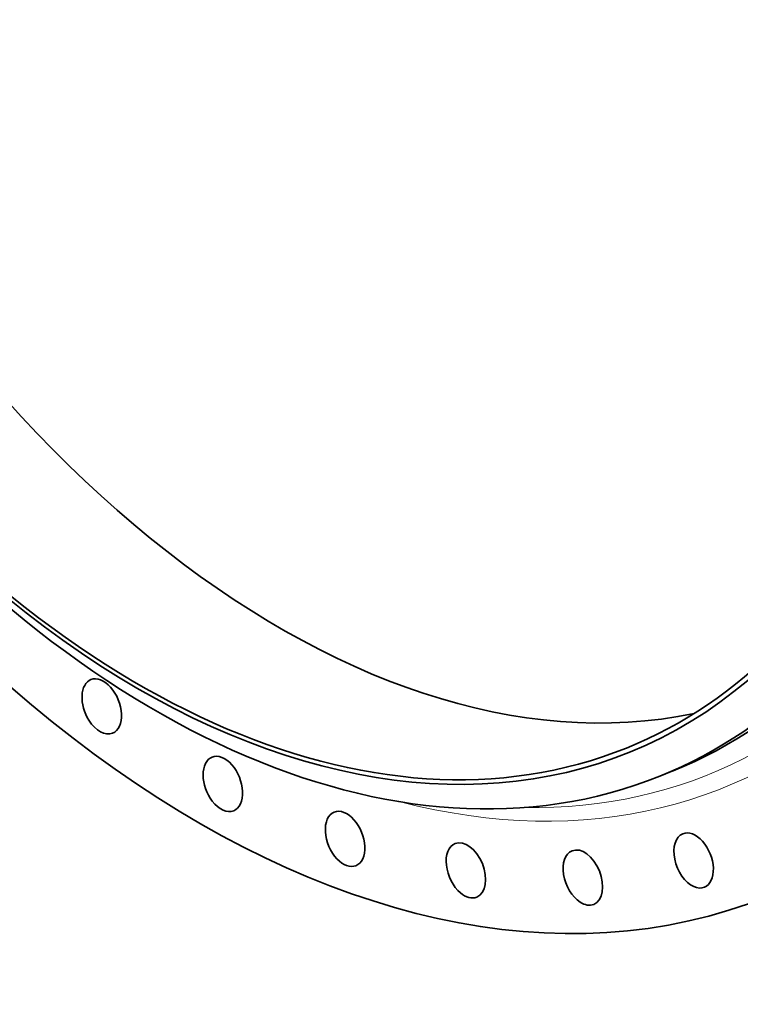
# Model space of a CAD drawing. Extents: x 0 to 10.8, y 0 to 8.3.
# Drawn here: x 7.7 to 9.1, y 2.4 to 4.3 of the extents above; entities that cross this region are included whole.
import ezdxf

# ---------------------------------------------------------------- set-up
doc = ezdxf.new("R2010")
doc.units = 0
doc.header["$MEASUREMENT"] = 0
doc.layers.get('0').update_dxf_attribs({"lineweight": 13})

msp = doc.modelspace()

# ---------------------------------------------------------------- linework, layer by layer
at = {"color": 7, "lineweight": 35, "ltscale": 0.000679707}
msp.add_line((8.9344, 2.8644), (8.9596, 2.8745), dxfattribs=at)
at = {"color": 7, "lineweight": 35, "ltscale": 0.03937}
for centre, major_axis, start_param, end_param in [((8.2099, 4.9414), (0.9298, -2.3048), 3.141619, 6.283211), ((8.1376, 4.9122), (0.822, -2.0377), 0.000026, 3.141619), ((8.1124, 4.902), (0.822, -2.0377), 0.000026, 3.141619), ((8.0765, 4.8876), (0.7981, -1.9784), 5.140017, 11.423202), ((8.0765, 4.8876), (0.7947, -1.9699), 0.000026, 3.141619), ((8.3434, 4.9952), (0.7947, -1.9699), 3.251667, 6.173111), ((8.0765, 4.8876), (0.7947, -1.9699), 5.140017, 6.283211), ((8.1124, 4.902), (0.822, -2.0377), 5.140017, 6.283211), ((7.877, 2.9968), (0.0205, -0.0508), 3.141562, 4.997217), ((7.877, 2.9968), (0.0205, -0.0508), 6.283154, 9.424747), ((7.877, 2.9968), (0.0205, -0.0508), 4.997217, 6.283154), ((8.1065, 2.8498), (0.0205, -0.0508), 3.141619, 5.140017), ((8.1065, 2.8498), (0.0205, -0.0508), 0.000026, 3.141619), ((8.1065, 2.8498), (0.0205, -0.0508), 5.140017, 6.283211), ((8.3381, 2.7455), (0.0205, -0.0508), 0.000088, 3.141681), ((8.3381, 2.7455), (0.0205, -0.0508), 3.141681, 5.282817), ((8.9987, 2.7046), (0.0205, -0.0508), 3.141633, 5.711216), ((8.9987, 2.7046), (0.0205, -0.0508), 0.00004, 3.141633), ((8.5671, 2.6859), (0.0205, -0.0508), 3.14167, 5.425616), ((8.5671, 2.6859), (0.0205, -0.0508), 0.000078, 3.14167), ((8.7888, 2.6721), (0.0205, -0.0508), 0.000041, 3.141633), ((8.7888, 2.6721), (0.0205, -0.0508), 3.141633, 5.568416), ((8.3381, 2.7455), (0.0205, -0.0508), 5.282817, 6.283273), ((8.9987, 2.7046), (0.0205, -0.0508), 5.711216, 6.283226), ((8.5671, 2.6859), (0.0205, -0.0508), 5.425616, 6.283263), ((8.7888, 2.6721), (0.0205, -0.0508), 5.568416, 6.283226)]:
    msp.add_ellipse(centre, major_axis=major_axis, ratio=0.616564, start_param=start_param, end_param=end_param, dxfattribs=at)
at = {"color": 7, "lineweight": 13, "ltscale": 0.03937}
for centre, major_axis, start_param, end_param in [((8.2099, 4.9414), (0.8465, -2.0983), 5.854953, 9.853011), ((8.1934, 4.9347), (0.8339, -2.067), 6.027337, 9.680627)]:
    msp.add_ellipse(centre, major_axis=major_axis, ratio=0.616564, start_param=start_param, end_param=end_param, dxfattribs=at)

doc.saveas('drawing.dxf')
